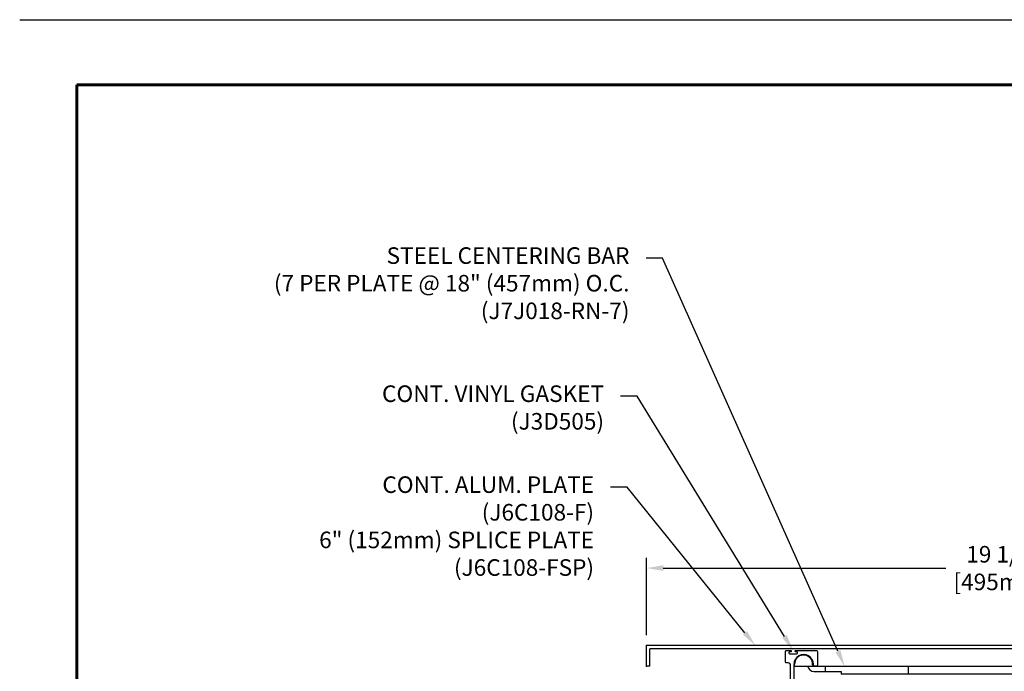
# Model space of a CAD drawing. Units: inches. Extents: x 18 to 569, y 18 to 273.
# Drawn here: x 432 to 456, y 258 to 273 of the extents above; entities that cross this region are included whole.
import ezdxf
from ezdxf import colors
from ezdxf.entities.mleader import LeaderData, LeaderLine
from ezdxf.enums import TextEntityAlignment as Align
from ezdxf.math import Vec2, Vec3

# ---------------------------------------------------------------- set-up
doc = ezdxf.new("R2010")
doc.units = ezdxf.units.IN
doc.header["$MEASUREMENT"] = 0
doc.linetypes.add('HIDDEN2', pattern=[0.1875, 0.125, -0.0625])
for name, color, linetype in [('DIM-TEXT', 1, 'Continuous'), ('DIMENSION', 1, 'Continuous'), ('hidden', 3, 'HIDDEN2'), ('LOGOS', 7, 'Continuous'), ('OBJECT', 7, 'Continuous'), ('TTITLEBLOCK', 7, 'Continuous')]:
    doc.layers.add(name, color=color, linetype=linetype)
doc.styles.add('1xIPC_TITLE BLOCK', font='arial.ttf')
doc.styles.add('4xIPC_TXT', font='arial.ttf', dxfattribs={"height": 0.4})
doc.dimstyles.new('4xINCHwithMM', dxfattribs={"dimscale": 4, "dimtxt": 0.4, "dimasz": 0.1, "dimexe": 0.0625, "dimexo": 0.0625, "dimgap": 0.03, "dimtad": 0, "dimtih": 1, "dimtoh": 1, "dimdec": 4, "dimzin": 4, "dimdsep": 46, "dimlunit": 5, "dimtxsty": '4xIPC_TXT', "dimcen": 0.1, "dimadec": 0, "dimazin": 1, "dimtfac": 1, "dimtdec": 4, "dimtofl": 0, "dimtmove": 0, "dimatfit": 3, "dimfxl": 0, "dimfrac": 2, "dimtolj": 1, "dimtzin": 0, "dimarcsym": 0})

# ---------------------------------------------------------------- blocks, each defined once
blk = doc.blocks.new('*D85')
at = {"layer": 'Defpoints', "color": 0, "transparency": 16777216}
for p in [(466.5, 260.043), (447, 258.173), (466.5, 258.173)]:
    blk.add_point(p, dxfattribs=at)
at = {"layer": 'DIMENSION', "color": 0, "lineweight": -2, "transparency": 16777216}
for p, q in [((447, 258.423), (447, 260.293)), ((466.5, 258.423), (466.5, 260.293)), ((447.4, 260.043), (454.222, 260.043)), ((466.1, 260.043), (456.755, 260.043))]:
    blk.add_line(p, q, dxfattribs=at)
at = {"layer": 'DIMENSION', "color": 0, "transparency": 16777216}
for points in [[(447.4, 260.11), (447.4, 259.976), (447, 260.043)], [(466.1, 260.11), (466.1, 259.976), (466.5, 260.043)]]:
    blk.add_solid(points, dxfattribs=at)
at = {"layer": 'DIMENSION', "color": 0, "transparency": 16777216, "insert": (455.489, 260.043), "char_height": 0.4, "attachment_point": 5, "style": '4xIPC_TXT'}
blk.add_mtext('\\A1;19 1/2\\P [495mm]', dxfattribs=at)
blk = doc.blocks.new('J6C108-F')
at = {"layer": 'OBJECT'}
for p, q in [((0.414, -0.177), (-19.086, -0.177)), ((-19.086, -0.677), (-19.086, -0.177)), ((0.414, -0.677), (0.414, -0.177)), ((0.334, -0.257), (-19.006, -0.257)), ((-19.006, -0.677), (-19.006, -0.257)), ((0.334, -0.677), (0.334, -0.257)), ((-19.006, -0.677), (-19.086, -0.677)), ((0.334, -0.677), (0.414, -0.677))]:
    blk.add_line(p, q, dxfattribs=at)
at = {"layer": 'OBJECT', "linetype": 'HIDDEN2', "ltscale": 0.5}
for p, q in [((-9.493, -0.257), (-9.493, -0.177)), ((-9.181, -0.257), (-9.181, -0.177))]:
    blk.add_line(p, q, dxfattribs=at)
at = {"layer": 'OBJECT'}
for p in [(-19.086, -0.177), (-19.086, -0.177), (-19.086, -0.677), (0.352, -0.677), (0.414, -0.677)]:
    blk.add_point(p, dxfattribs=at)
blk = doc.blocks.new('J7J018-RN')
at = {"layer": 'hidden'}
for p, q in [((-0.195, 0), (-0.195, -0.188)), ((-0.124, 0), (-0.124, -0.248)), ((0.124, 0), (0.124, -0.5)), ((0.195, 0), (0.195, -0.188)), ((-0.124, -0.248), (-0.124, -0.5))]:
    blk.add_line(p, q, dxfattribs=at)
at = {"layer": 'OBJECT'}
for p, q in [((-6.181, 0), (-6.181, 0.05)), ((-6.181, 0), (6.181, 0)), ((-5.744, 0.034), (-5.744, 0.084)), ((5.744, 0.034), (5.744, 0.084)), ((6.181, 0), (6.181, 0.05)), ((-5.713, -0.125), (-5.056, -0.125)), ((-5.431, -0.125), (-5.431, 0)), ((-5.056, -0.125), (-5.056, -0.188)), ((5.056, -0.188), (-5.056, -0.188)), ((-3.431, -0.188), (-3.431, 0)), ((3.431, -0.188), (3.431, 0)), ((5.056, -0.125), (5.056, -0.188)), ((5.713, -0.125), (5.056, -0.125)), ((5.431, -0.125), (5.431, 0)), ((-0.195, -0.248), (0.195, -0.248)), ((-0.195, -0.248), (-0.195, -0.519)), ((0.195, -0.248), (0.195, -0.519)), ((-0.195, -0.519), (0.195, -0.519))]:
    blk.add_line(p, q, dxfattribs=at)
for centre, radius, start, end in [((-5.961, 0.05), 0.22, 8.8499, 180), ((5.961, 0.05), 0.22, 0, 171.1501), ((-5.704, 0.04), 0.04, 188.8499, 270), ((5.704, 0.04), 0.04, 270, 351.1501), ((-5.713, 0.031), 0.156, 191.462, 270), ((-0.195, -0.218), 0.03, 90, 270), ((0.195, -0.218), 0.03, 270, 90), ((5.713, 0.031), 0.156, 270, 348.538)]:
    blk.add_arc(centre, radius, start, end, dxfattribs=at)
blk = doc.blocks.new('JM_TITLE_BLOCK')
at = {"layer": 'Defpoints'}
blk.add_line((0, 8.5), (11, 8.5), dxfattribs=at)
at = {"layer": 'TTITLEBLOCK', "const_width": 0.0182}
for points in [[(0.3442, 8.1071), (10.6727, 8.1071)], [(0.3442, 8.1071), (0.3442, 0.4022)]]:
    blk.add_lwpolyline(points, dxfattribs=at)
at = {"style": '1xIPC_TITLE BLOCK'}
for tag, p in [('PROJECT_NAME', (7.1415, 1.0782)), ('LOCATION', (7.1415, 0.5374))]:
    blk.add_attdef(tag, text='', height=0.0625, dxfattribs=at).set_placement(p, align=Align.MIDDLE_LEFT)
at = {"layer": 'OBJECT', "style": '1xIPC_TITLE BLOCK'}
for tag, p in [('DATE', (3.4989, 1.0782)), ('SCALE', (3.4989, 0.8078)), ('DOC', (3.4989, 0.5374))]:
    blk.add_attdef(tag, text='', height=0.0625, dxfattribs=at).set_placement(p, align=Align.MIDDLE_RIGHT)
blk.add_attdef('APPLICATION', text='', height=0.125, dxfattribs=at).set_placement((5.0189, 0.8078), align=Align.MIDDLE_CENTER)
at = {"layer": 'TTITLEBLOCK', "style": '1xIPC_TITLE BLOCK'}
blk.add_attdef('SYSTEM_FINISH', (0.7477, 1.3169), '', height=0.06, dxfattribs=at)
blk = doc.blocks.new('J6A103-F')
at = {"layer": 'OBJECT'}
for points in [[(103.107, 255.691, 0.198912), (103.118, 255.696), (103.327, 255.904, 0.192377), (103.369, 256.004, -0.192377), (103.327, 255.904), (103.118, 255.696, -0.414214), (103.095, 255.696), (103.061, 255.73, -0.414214), (103.062, 255.752), (103.27, 255.961, 0.198912), (103.289, 256.004), (103.292, 257.558, -0.378453), (103.445, 257.748), (104.777, 257.748, 0.414214), (104.839, 257.81), (104.839, 258.438, 0.414214), (104.779, 258.498), (104.737, 258.498, -0.414214), (104.721, 258.514), (104.721, 258.782, -0.414214), (104.737, 258.798), (104.84, 258.798, -0.414214), (104.856, 258.782), (104.856, 258.778, -0.414214), (104.84, 258.762), (104.814, 258.762, 0.414214), (104.798, 258.746), (104.798, 258.736, 0.414214), (104.814, 258.72), (104.992, 258.72, 0.414214), (105.008, 258.736), (105.008, 258.746, 0.414214), (104.992, 258.762), (104.966, 258.762, -0.414214), (104.95, 258.778), (104.95, 258.782, -0.414214), (104.966, 258.798), (105.451, 258.798, -0.414214), (105.49, 258.759), (105.49, 258.455, -0.414214), (105.451, 258.415), (105.411, 258.415, -0.397078), (105.391, 258.434, 0.397078), (105.411, 258.415)], [(105.391, 258.434), (105.391, 258.464, 1.004871), (104.919, 258.462), (104.919, 257.81, -0.414214), (104.777, 257.668), (103.445, 257.668, 0.340408), (103.372, 257.558), (103.369, 256.004)]]:
    blk.add_lwpolyline(points, format="xyb", dxfattribs=at)

msp = doc.modelspace()

# ---------------------------------------------------------------- block references
at = {"layer": 'LOGOS', "xscale": 3.998663333333333, "yscale": 3.998663333333333, "zscale": 3.998663333333333}
msp.add_blockref('JM_TITLE_BLOCK', (431.87017, 239.29247), dxfattribs=at)
at = {"layer": 'OBJECT'}
for name, p in [('J6C108-F', (466.08631, 258.35053)), ('J6A103-F', (345.6349, -0.74335)), ('J7J018-RN', (456.75033, 257.67379))]:
    msp.add_blockref(name, p, dxfattribs=at)

# ---------------------------------------------------------------- dimensions: what is measured, and where the dimension line sits
at = {"layer": 'DIMENSION'}
dim = msp.add_linear_dim(base=(466.50033, 260.04305), p1=(447.00033, 258.17322), p2=(466.50033, 258.17322), dimstyle='4xINCHwithMM', override={"dimpost": '\\X'}, dxfattribs=at)
dim.commit()
dim.dimension.update_dxf_attribs({"geometry": '*D85', "text_midpoint": (455.4886, 260.04305), "dimtype": 160})

# ---------------------------------------------------------------- leaders
at = {"layer": 'DIM-TEXT'}
ml = msp.add_multileader_mtext('Standard', dxfattribs=at)
ml.set_content('\\A1;STEEL CENTERING BAR\\P(7 PER PLATE @ 18" (457mm) O.C.\\P(J7J018-RN-7)', color=256, style='4xIPC_TXT')
ml.set_leader_properties()
ml.build(insert=Vec2(0, 0))
ml.multileader.update_dxf_attribs({"dogleg_length": 0.4, "arrow_head_size": 0.4})
ctx = ml.context
ctx.base_point, ctx.char_height, ctx.arrow_head_size, ctx.landing_gap_size, ctx.plane_origin = Vec3(437.14955, 267.5277), 0.4, 0.4, 0.4, Vec3(451.05657, 269.44048)
ctx.text_align_type = 2
notes = []
notes.append((ctx, [(0, (1, 1, 0), (447.38612, 267.5277), (-1, 0), 0.4, [(0, [(451.78016, 257.67047)], 0, [])])]))
ctx.mtext.insert, ctx.mtext.alignment, ctx.mtext.flow_direction = Vec3(446.58612, 267.78649), 3, 5
ml = msp.add_multileader_mtext('Standard', dxfattribs=at)
ml.set_content('\\A1;CONT. VINYL GASKET\\P(J3D505)', color=256, style='4xIPC_TXT')
ml.set_leader_properties()
ml.build(insert=Vec2(0, 0))
ml.multileader.update_dxf_attribs({"dogleg_length": 0.4, "arrow_head_size": 0.4})
ctx = ml.context
ctx.base_point, ctx.char_height, ctx.arrow_head_size, ctx.landing_gap_size, ctx.plane_origin = Vec3(439.68165, 264.19362), 0.4, 0.4, 0.4, Vec3(452.45113, 269.93459)
ctx.text_align_type = 2
notes.append((ctx, [(0, (1, 1, 0), (446.77332, 264.19362), (-1, 0), 0.4, [(0, [(450.53596, 258.05179)], 0, [])])]))
ctx.mtext.insert, ctx.mtext.alignment, ctx.mtext.flow_direction = Vec3(445.97332, 264.45242), 3, 5
ml = msp.add_multileader_mtext('Standard', dxfattribs=at)
ml.set_content('\\A1;CONT. ALUM. PLATE\\P(J6C108-F)\\P6" (152mm) SPLICE PLATE\\P(J6C108-FSP)', color=256, style='4xIPC_TXT')
ml.set_leader_properties()
ml.build(insert=Vec2(0, 0))
ml.multileader.update_dxf_attribs({"dogleg_length": 0.4, "arrow_head_size": 0.4})
ctx = ml.context
ctx.base_point, ctx.char_height, ctx.arrow_head_size, ctx.landing_gap_size, ctx.plane_origin = Vec3(438.41455, 261.99798), 0.4, 0.4, 0.4, Vec3(471.52677, 271.93175)
ctx.text_align_type = 2
notes.append((ctx, [(1, (1, 1, 0), (446.53187, 261.99798), (-1, 0), 0.4, [(0, [(449.62533, 258.16989)], 0, [])])]))
ctx.mtext.insert, ctx.mtext.alignment, ctx.mtext.flow_direction = Vec3(445.73187, 262.25678), 3, 5
for ctx, leaders in notes:
    for number, flags, end, landing, length, lines in leaders:
        leader = LeaderData()
        leader.index, (leader.has_last_leader_line, leader.has_dogleg_vector, leader.attachment_direction) = number, flags
        leader.last_leader_point, leader.dogleg_vector, leader.dogleg_length = Vec3(end), Vec3(landing), length
        for number, points, colour, breaks in lines:
            line = LeaderLine()
            line.index, line.vertices, line.color, line.breaks = number, Vec3.list(points), colors.encode_raw_color(colour), breaks
            leader.lines.append(line)
        ctx.leaders.append(leader)

doc.saveas('drawing.dxf')
